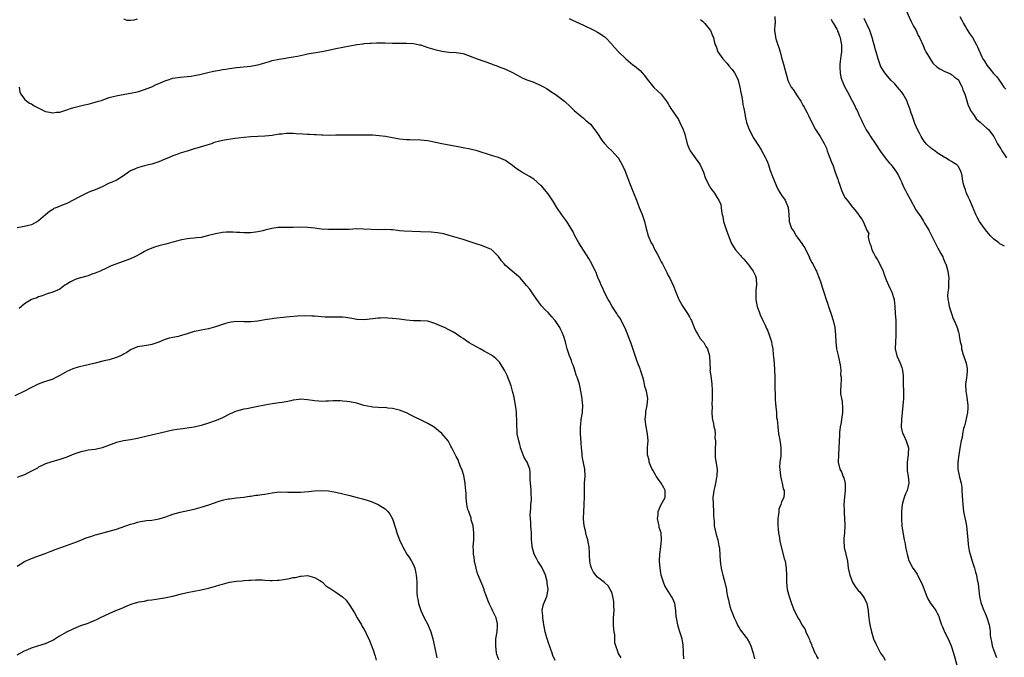
# Model space of a CAD drawing. Units: inches. Extents: x 2568000 to 2571000, y 1551000 to 1554000.
# Drawn here: x 2568618 to 2568896, y 1553140 to 1553320 of the extents above; entities that cross this region are included whole.
import ezdxf

# ---------------------------------------------------------------- set-up
doc = ezdxf.new("R2010")
doc.units = ezdxf.units.IN
doc.header["$MEASUREMENT"] = 0
doc.layers.add('LD25681551_10ft', color=62, linetype='Continuous')

msp = doc.modelspace()

# ---------------------------------------------------------------- linework, layer by layer
at = {"layer": 'LD25681551_10ft'}
for points, elevation in [([(2568868.01, 1553323), (2568869.6, 1553319.6), (2568869.95, 1553319), (2568870.27, 1553318.27), (2568871.01, 1553317), (2568871.63, 1553315.63), (2568871.96, 1553315), (2568873, 1553312.81), (2568873.54, 1553311.54), (2568873.81, 1553311), (2568874.96, 1553308.96), (2568875.8, 1553307.8), (2568877, 1553306.64), (2568877.78, 1553306.22), (2568879, 1553305.47), (2568880.14, 1553305), (2568880.72, 1553304.72), (2568881, 1553304.62), (2568881.85, 1553303.85), (2568883, 1553303.06), (2568883.04, 1553303), (2568884.03, 1553301), (2568884.24, 1553300.24), (2568884.81, 1553299), (2568885, 1553298.48), (2568885.78, 1553295.78), (2568886.23, 1553295), (2568886.42, 1553294.42), (2568887, 1553293.64), (2568887.44, 1553293), (2568888.02, 1553292.02), (2568889.1, 1553291.1), (2568889.27, 1553291), (2568890.13, 1553290.13), (2568891, 1553289.44), (2568891.5, 1553289), (2568893, 1553287.03), (2568893.7, 1553285.7), (2568894.03, 1553285), (2568894.45, 1553284.45), (2568895, 1553283.54), (2568895.27, 1553283), (2568896.56, 1553281)], 7790), ([(2568647, 1553320.3), (2568647.96, 1553319.96), (2568649, 1553319.95), (2568650.07, 1553320.07), (2568651, 1553320.27)], 7840), ([(2568773, 1553320.36), (2568773.93, 1553319.93), (2568775, 1553319.46), (2568777, 1553318.53), (2568780.16, 1553317), (2568781, 1553316.54), (2568781.94, 1553315.94), (2568783, 1553315.22), (2568783.12, 1553315.12), (2568783.26, 1553315), (2568785, 1553313.18), (2568785.16, 1553313), (2568785.99, 1553311.99), (2568786.95, 1553311), (2568788.96, 1553309), (2568791, 1553307.33), (2568791.44, 1553307), (2568793, 1553305.67), (2568793.65, 1553305), (2568794.3, 1553304.3), (2568795, 1553303.23), (2568796.93, 1553300.93), (2568799.01, 1553299.01), (2568800.72, 1553296.72), (2568801, 1553296.27), (2568801.45, 1553295.45), (2568801.73, 1553295), (2568803, 1553293.05), (2568803.88, 1553291.88), (2568804.29, 1553291), (2568805.18, 1553289), (2568805.66, 1553287.66), (2568806.32, 1553285), (2568806.5, 1553284.5), (2568807, 1553283.35), (2568807.18, 1553283), (2568808.63, 1553281), (2568809.63, 1553279.63), (2568810.01, 1553279), (2568810.95, 1553277), (2568811.45, 1553275.45), (2568811.63, 1553275), (2568812.6, 1553273), (2568813, 1553272.39), (2568814.04, 1553271), (2568815, 1553269.4), (2568815.32, 1553269), (2568815.81, 1553267.81), (2568815.97, 1553267), (2568816.02, 1553265.98), (2568816.21, 1553265), (2568816.39, 1553264.39), (2568816.63, 1553263), (2568817.28, 1553261), (2568817.99, 1553259), (2568818.84, 1553256.84), (2568819.57, 1553255.57), (2568819.95, 1553255), (2568821.39, 1553253.39), (2568821.69, 1553253), (2568822.33, 1553252.33), (2568823, 1553251.59), (2568823.27, 1553251.27), (2568823.45, 1553251), (2568824.99, 1553249), (2568825.62, 1553247.62), (2568825.8, 1553247), (2568825.92, 1553245), (2568825.74, 1553243.74), (2568825.7, 1553243), (2568825.75, 1553242.25), (2568825.69, 1553241), (2568825.9, 1553239.9), (2568826.14, 1553239), (2568826.77, 1553237.23), (2568826.87, 1553236.87), (2568827, 1553236.6), (2568827.67, 1553235), (2568828.33, 1553233.67), (2568828.74, 1553232.74), (2568829, 1553232.28), (2568829.55, 1553231), (2568829.88, 1553229.88), (2568830.18, 1553229), (2568830.28, 1553228.28), (2568830.51, 1553227), (2568830.68, 1553225.32), (2568830.72, 1553224.72), (2568830.87, 1553223), (2568831.01, 1553221), (2568831.1, 1553219), (2568831.15, 1553217), (2568831.23, 1553213), (2568831.31, 1553211.31), (2568831.35, 1553211), (2568831.43, 1553210.57), (2568831.55, 1553209), (2568831.62, 1553207.62), (2568831.77, 1553207), (2568831.9, 1553206.1), (2568831.95, 1553205), (2568832.16, 1553203), (2568832.38, 1553201.62), (2568832.59, 1553200.59), (2568832.82, 1553199), (2568832.79, 1553197.21), (2568832.8, 1553196.8), (2568832.55, 1553195), (2568832.47, 1553193.53), (2568832.49, 1553193), (2568832.73, 1553191), (2568833, 1553189.75), (2568833.19, 1553189), (2568833.46, 1553187.46), (2568833.75, 1553187), (2568833.75, 1553186.25), (2568833.62, 1553185), (2568833, 1553183.74), (2568832.77, 1553183), (2568832.28, 1553181.72), (2568832.2, 1553181), (2568832.17, 1553180.17), (2568831.96, 1553179), (2568831.94, 1553178.06), (2568831.98, 1553177), (2568832.04, 1553176.04), (2568832.17, 1553175), (2568832.45, 1553173.55), (2568832.54, 1553172.54), (2568833.74, 1553167.74), (2568833.98, 1553167), (2568834.34, 1553165), (2568834.39, 1553163), (2568834.4, 1553161), (2568834.63, 1553159), (2568835.13, 1553157), (2568835.8, 1553155), (2568836.6, 1553153), (2568836.74, 1553152.74), (2568837, 1553152.13), (2568837.41, 1553151.41), (2568837.65, 1553151), (2568838.21, 1553150.21), (2568838.78, 1553149), (2568838.87, 1553148.87), (2568839, 1553148.61), (2568839.67, 1553147.67), (2568839.9, 1553147), (2568840.59, 1553145.41), (2568840.87, 1553144.87), (2568841, 1553144.5), (2568841.43, 1553143.43), (2568841.57, 1553143), (2568841.99, 1553142.01), (2568842.45, 1553141), (2568842.66, 1553140.66), (2568843, 1553139.93), (2568843.33, 1553139.33)], 7840), ([(2568810.12, 1553320.12), (2568811, 1553319.36), (2568811.16, 1553319.16), (2568811.34, 1553319), (2568812.94, 1553317), (2568813, 1553316.87), (2568813.5, 1553315.5), (2568813.78, 1553315), (2568813.96, 1553314.04), (2568814.24, 1553313), (2568814.51, 1553312.51), (2568815.03, 1553311), (2568816.44, 1553309), (2568817.67, 1553307.67), (2568818.14, 1553307), (2568819, 1553305.98), (2568819.7, 1553305), (2568820.15, 1553304.15), (2568820.71, 1553303), (2568821.24, 1553301), (2568821.48, 1553299.48), (2568821.75, 1553298.25), (2568821.96, 1553297), (2568822.09, 1553296.09), (2568822.35, 1553295), (2568822.69, 1553293), (2568822.76, 1553292.76), (2568823.13, 1553291), (2568823.81, 1553289), (2568824.84, 1553287), (2568825, 1553286.76), (2568826.46, 1553284.46), (2568827, 1553283.71), (2568827.28, 1553283.28), (2568828.47, 1553281), (2568828.62, 1553280.62), (2568829, 1553279.76), (2568829.31, 1553279), (2568829.72, 1553277.72), (2568830.02, 1553277), (2568830.25, 1553276.25), (2568831.58, 1553273), (2568832.01, 1553272.01), (2568833, 1553270.46), (2568834, 1553269), (2568834.91, 1553267), (2568835.1, 1553265), (2568835.18, 1553263.18), (2568835.2, 1553263), (2568835.86, 1553261), (2568836.34, 1553260.34), (2568837.14, 1553259), (2568837.43, 1553258.57), (2568838.76, 1553256.76), (2568839, 1553256.33), (2568839.55, 1553255.55), (2568840.79, 1553253), (2568840.84, 1553252.84), (2568841, 1553252.52), (2568841.51, 1553251.51), (2568841.81, 1553251), (2568842.72, 1553249.28), (2568842.86, 1553249), (2568843.47, 1553247.47), (2568843.67, 1553247), (2568843.99, 1553246.01), (2568844.45, 1553244.45), (2568844.94, 1553243), (2568845.64, 1553241), (2568845.96, 1553239.96), (2568846.3, 1553239), (2568846.46, 1553238.46), (2568847, 1553236.82), (2568847.57, 1553235), (2568848.07, 1553233), (2568848.28, 1553231), (2568848.33, 1553229), (2568848.56, 1553227), (2568849, 1553225.14), (2568849.38, 1553223.38), (2568849.55, 1553222.45), (2568849.73, 1553221), (2568849.7, 1553219.7), (2568849.83, 1553219), (2568849.86, 1553218.14), (2568849.72, 1553217), (2568849.67, 1553215), (2568849.69, 1553214.31), (2568849.92, 1553213), (2568850.13, 1553212.13), (2568850.24, 1553210.24), (2568850.2, 1553209), (2568849.93, 1553207), (2568849.84, 1553206.16), (2568849.59, 1553205), (2568849.39, 1553203.39), (2568849.39, 1553203), (2568849.41, 1553202.59), (2568849.24, 1553199), (2568849.06, 1553197), (2568849.04, 1553195), (2568849.49, 1553193), (2568850.02, 1553192.02), (2568850.34, 1553191), (2568850.56, 1553190.56), (2568850.94, 1553188.94), (2568850.99, 1553187), (2568850.8, 1553185.2), (2568850.63, 1553183), (2568850.67, 1553181.33), (2568850.67, 1553180.67), (2568850.81, 1553179), (2568850.89, 1553177.11), (2568850.78, 1553175), (2568850.64, 1553173.36), (2568850.59, 1553173), (2568850.59, 1553172.59), (2568850.7, 1553171), (2568850.74, 1553170.74), (2568851, 1553169.79), (2568851.19, 1553169), (2568851.61, 1553167), (2568851.86, 1553165), (2568852.28, 1553163), (2568853.1, 1553161), (2568853.83, 1553159.83), (2568854.7, 1553158.7), (2568855, 1553158.37), (2568856.11, 1553157), (2568856.44, 1553156.44), (2568857.15, 1553155), (2568857.51, 1553153), (2568857.59, 1553151.59), (2568857.66, 1553151), (2568857.79, 1553150.21), (2568857.94, 1553149), (2568858.4, 1553147), (2568858.98, 1553145), (2568859.65, 1553143.65), (2568859.9, 1553143), (2568861, 1553140.99), (2568861.81, 1553139.81), (2568862.31, 1553139)], 7830), ([(2568831.07, 1553321), (2568831.17, 1553319), (2568831.14, 1553318.86), (2568830.99, 1553317), (2568831.25, 1553315.25), (2568831.26, 1553315), (2568831.36, 1553314.64), (2568831.93, 1553313), (2568832.22, 1553312.22), (2568832.58, 1553311), (2568833, 1553309.37), (2568833.54, 1553307.54), (2568833.89, 1553306.11), (2568834.23, 1553305), (2568834.43, 1553304.43), (2568834.79, 1553303), (2568835, 1553302.53), (2568835.75, 1553301), (2568836.32, 1553300.32), (2568837.46, 1553298.54), (2568838.5, 1553297), (2568838.65, 1553296.65), (2568839, 1553295.95), (2568839.35, 1553295.35), (2568839.6, 1553295), (2568840.26, 1553293.74), (2568840.61, 1553293), (2568841.35, 1553291.35), (2568842.61, 1553289), (2568843.93, 1553287), (2568845.08, 1553285.08), (2568845.71, 1553283.71), (2568845.94, 1553283), (2568846.49, 1553281.51), (2568847.35, 1553279.35), (2568847.47, 1553279), (2568848.2, 1553277), (2568848.38, 1553276.38), (2568848.89, 1553275), (2568849, 1553274.62), (2568849.56, 1553273), (2568849.91, 1553271.91), (2568850.54, 1553270.54), (2568851, 1553269.75), (2568851.51, 1553269), (2568852.19, 1553268.19), (2568853, 1553267.14), (2568853.14, 1553267), (2568853.67, 1553266.33), (2568854.76, 1553265), (2568854.85, 1553264.85), (2568855, 1553264.48), (2568855.69, 1553263.69), (2568856.11, 1553263), (2568856.82, 1553261.18), (2568856.94, 1553260.94), (2568857, 1553260.65), (2568857.66, 1553259.66), (2568857.52, 1553259), (2568857.45, 1553258.55), (2568857.88, 1553257), (2568858.27, 1553256.27), (2568858.5, 1553255), (2568859, 1553254.13), (2568859.56, 1553253), (2568860.16, 1553252.16), (2568861, 1553250.54), (2568861.71, 1553249), (2568862.02, 1553248.02), (2568862.41, 1553247), (2568862.53, 1553246.53), (2568863.23, 1553245), (2568863.76, 1553243.76), (2568864.16, 1553243), (2568864.83, 1553241), (2568864.86, 1553240.86), (2568865.05, 1553239), (2568865.15, 1553237), (2568865.26, 1553235), (2568865.32, 1553233), (2568865.3, 1553230.7), (2568865.2, 1553229), (2568865.16, 1553227), (2568865.59, 1553225), (2568866.04, 1553224.04), (2568866.51, 1553223), (2568867, 1553221.75), (2568867.22, 1553221), (2568867.37, 1553219.37), (2568867.39, 1553217), (2568867.46, 1553215), (2568867.47, 1553213), (2568867.32, 1553211), (2568866.88, 1553207), (2568866.84, 1553204.84), (2568867.18, 1553203.18), (2568867.25, 1553203), (2568867.52, 1553202.48), (2568868.2, 1553201), (2568868.87, 1553199), (2568868.78, 1553197.22), (2568868.79, 1553197), (2568868.51, 1553195), (2568868.52, 1553193.48), (2568868.49, 1553193), (2568868.49, 1553192.49), (2568868.79, 1553191), (2568868.97, 1553189), (2568868.46, 1553187), (2568867.99, 1553186.01), (2568867.67, 1553185), (2568867.12, 1553183), (2568866.89, 1553181), (2568866.88, 1553179), (2568867.01, 1553177), (2568867.36, 1553174.64), (2568867.68, 1553173), (2568867.92, 1553171.92), (2568868.06, 1553171), (2568868.33, 1553169.67), (2568868.48, 1553169), (2568869, 1553167.21), (2568869.07, 1553167), (2568870.13, 1553165), (2568870.51, 1553164.51), (2568871.31, 1553163.31), (2568871.9, 1553162.1), (2568872.69, 1553160.69), (2568873, 1553159.76), (2568873.22, 1553159.22), (2568873.28, 1553159), (2568874.03, 1553157), (2568874.34, 1553156.34), (2568875, 1553155.23), (2568876.63, 1553153), (2568877, 1553152.27), (2568877.41, 1553151.41), (2568877.57, 1553151), (2568878.21, 1553149), (2568878.46, 1553148.46), (2568879.06, 1553147), (2568880.1, 1553145), (2568880.38, 1553144.38), (2568880.91, 1553143), (2568881.56, 1553141), (2568882.66, 1553137.34)], 7820), ([(2568847, 1553320.23), (2568847.41, 1553319.41), (2568847.71, 1553319), (2568848.61, 1553317.39), (2568848.79, 1553317), (2568848.84, 1553316.84), (2568849, 1553316.53), (2568849.39, 1553315.39), (2568849.55, 1553315), (2568849.66, 1553314.34), (2568849.94, 1553313), (2568849.96, 1553311.96), (2568849.96, 1553311), (2568849.76, 1553309.76), (2568849.7, 1553309), (2568849.46, 1553307.46), (2568849.44, 1553307), (2568849.49, 1553306.51), (2568849.53, 1553305), (2568849.79, 1553303.79), (2568850.03, 1553303), (2568850.9, 1553301), (2568851.64, 1553299.64), (2568853, 1553297.09), (2568853.7, 1553295.7), (2568854, 1553295), (2568854.35, 1553294.35), (2568854.92, 1553293), (2568855.64, 1553291.64), (2568855.9, 1553291), (2568856.95, 1553288.95), (2568857.74, 1553287.74), (2568858.19, 1553287), (2568859.56, 1553285), (2568861, 1553282.81), (2568862.32, 1553281), (2568862.59, 1553280.59), (2568863, 1553280.1), (2568863.52, 1553279.52), (2568864.03, 1553279), (2568865, 1553277.63), (2568865.51, 1553277), (2568866.03, 1553276.03), (2568866.55, 1553275), (2568867, 1553274), (2568867.41, 1553273), (2568867.96, 1553271.96), (2568868.41, 1553271), (2568869.31, 1553269.31), (2568871, 1553266.32), (2568872.33, 1553264.33), (2568873.12, 1553263.12), (2568873.43, 1553262.57), (2568874.61, 1553260.61), (2568875.28, 1553259.28), (2568876.39, 1553257), (2568876.57, 1553256.57), (2568877, 1553255.83), (2568877.29, 1553255.29), (2568877.48, 1553255), (2568877.98, 1553253.98), (2568878.58, 1553253), (2568878.69, 1553252.69), (2568879, 1553251.95), (2568879.27, 1553251.27), (2568879.4, 1553251), (2568879.6, 1553250.4), (2568879.96, 1553249), (2568880.29, 1553247), (2568880.17, 1553245.83), (2568880.2, 1553245), (2568880.19, 1553244.19), (2568879.96, 1553243), (2568879.92, 1553242.08), (2568880, 1553241), (2568880.19, 1553240.19), (2568880.39, 1553239), (2568880.99, 1553236.99), (2568881.51, 1553235.51), (2568881.8, 1553235), (2568882.49, 1553233.51), (2568882.67, 1553233), (2568883, 1553231.73), (2568883.22, 1553231), (2568883.22, 1553230.78), (2568883.48, 1553229), (2568883.83, 1553227.83), (2568883.9, 1553227), (2568884.28, 1553225.72), (2568885.19, 1553223), (2568885.47, 1553221.47), (2568885.5, 1553221), (2568885.38, 1553219.38), (2568885.3, 1553219), (2568885.23, 1553218.77), (2568885.01, 1553217), (2568885.07, 1553215), (2568885.39, 1553213.39), (2568885.69, 1553211), (2568885.66, 1553210.34), (2568885.55, 1553209), (2568885, 1553206.39), (2568884.72, 1553205.28), (2568884.62, 1553205), (2568884.45, 1553204.45), (2568884.16, 1553203), (2568884.03, 1553201.97), (2568883.78, 1553201), (2568883.5, 1553199.5), (2568883.09, 1553197), (2568882.84, 1553195), (2568882.81, 1553193), (2568883.19, 1553191.19), (2568883.27, 1553190.73), (2568883.75, 1553189), (2568883.93, 1553187.93), (2568883.99, 1553187), (2568884.13, 1553184.13), (2568884.2, 1553183), (2568884.43, 1553181), (2568884.52, 1553180.52), (2568885, 1553178.42), (2568885.3, 1553177), (2568885.5, 1553175), (2568885.61, 1553173), (2568885.79, 1553171.79), (2568885.86, 1553171), (2568886.07, 1553169.93), (2568886.29, 1553169), (2568886.87, 1553167), (2568887.5, 1553165), (2568887.84, 1553163.84), (2568888.07, 1553163), (2568888.33, 1553161.67), (2568888.48, 1553161), (2568888.55, 1553160.55), (2568888.95, 1553156.95), (2568889.31, 1553155.31), (2568889.39, 1553155), (2568890.15, 1553153), (2568890.44, 1553152.44), (2568891.04, 1553151.04), (2568891.71, 1553149), (2568891.9, 1553147.9), (2568891.97, 1553147), (2568891.99, 1553146.01), (2568892.12, 1553145), (2568892.31, 1553144.31), (2568892.54, 1553143), (2568893, 1553141.69), (2568893.28, 1553141), (2568893.75, 1553139.75)], 7810), ([(2568896.01, 1553256.01), (2568894.74, 1553256.74), (2568894.4, 1553257), (2568893, 1553258.02), (2568892.04, 1553259), (2568891, 1553260.18), (2568890.33, 1553261), (2568888.91, 1553263), (2568888.25, 1553264.25), (2568887.91, 1553265), (2568887, 1553267.29), (2568886.21, 1553269), (2568885.81, 1553269.81), (2568885.3, 1553271), (2568885.21, 1553271.21), (2568885, 1553271.92), (2568884.59, 1553273), (2568884.47, 1553273.53), (2568884.18, 1553275), (2568884.06, 1553276.06), (2568883.79, 1553277), (2568883, 1553278.53), (2568882.53, 1553279), (2568881.58, 1553279.58), (2568881, 1553279.96), (2568880.33, 1553280.33), (2568879.31, 1553281), (2568879, 1553281.16), (2568877, 1553282.45), (2568876.31, 1553283), (2568875.52, 1553283.52), (2568875, 1553283.9), (2568873.92, 1553285), (2568873, 1553286.11), (2568872.43, 1553287), (2568871.95, 1553287.95), (2568871.38, 1553289), (2568870.69, 1553290.69), (2568870.16, 1553292.16), (2568869.94, 1553293), (2568869.66, 1553293.66), (2568869.29, 1553295), (2568869.19, 1553295.19), (2568868.6, 1553296.6), (2568868.48, 1553297), (2568867.4, 1553299), (2568867, 1553299.57), (2568866.35, 1553300.35), (2568865.82, 1553301), (2568865, 1553301.95), (2568863.92, 1553303), (2568862.53, 1553304.53), (2568862.16, 1553305), (2568861, 1553306.93), (2568860.96, 1553307), (2568860.31, 1553309), (2568859.78, 1553311), (2568859.59, 1553311.59), (2568859.21, 1553313), (2568859, 1553313.64), (2568858.61, 1553315), (2568857.91, 1553317), (2568856.36, 1553320.36)], 7800), ([(2568883.39, 1553321), (2568883.93, 1553319.93), (2568884.41, 1553319), (2568885, 1553318.05), (2568885.38, 1553317.38), (2568886.12, 1553316.12), (2568886.94, 1553315), (2568888.11, 1553313), (2568888.37, 1553312.37), (2568889.6, 1553309.6), (2568889.92, 1553309), (2568890.35, 1553308.35), (2568891, 1553307.19), (2568891.87, 1553306.13), (2568892.9, 1553304.9), (2568893, 1553304.76), (2568893.87, 1553303.87), (2568894.47, 1553303), (2568894.73, 1553302.73), (2568895, 1553302.28), (2568895.85, 1553301), (2568896.41, 1553300.41)], 7780), ([(2568617.5, 1553301), (2568617.69, 1553299.69), (2568617.97, 1553299), (2568619, 1553297.58), (2568619.7, 1553297), (2568620.48, 1553296.48), (2568621, 1553296.26), (2568621.76, 1553295.76), (2568623.07, 1553295.07), (2568625, 1553294.1), (2568626.07, 1553293.93), (2568627, 1553293.73), (2568628.12, 1553293.88), (2568629, 1553293.97), (2568631, 1553294.62), (2568632, 1553295), (2568633, 1553295.28), (2568636, 1553296), (2568637, 1553296.2), (2568639, 1553296.71), (2568639.91, 1553297), (2568640.76, 1553297.24), (2568641, 1553297.33), (2568642.25, 1553297.75), (2568643, 1553298.03), (2568643.74, 1553298.26), (2568645.33, 1553298.67), (2568649, 1553299.25), (2568651, 1553299.7), (2568653, 1553300.31), (2568654.74, 1553301), (2568655, 1553301.11), (2568656.29, 1553301.71), (2568657, 1553302.02), (2568657.67, 1553302.33), (2568659, 1553302.88), (2568659.34, 1553303), (2568661, 1553303.5), (2568663, 1553303.81), (2568665, 1553304), (2568666.14, 1553304.14), (2568667, 1553304.28), (2568668.6, 1553304.6), (2568670.85, 1553305.15), (2568672.5, 1553305.5), (2568673, 1553305.6), (2568674.21, 1553305.79), (2568675, 1553305.96), (2568675.93, 1553306.07), (2568677, 1553306.27), (2568677.67, 1553306.33), (2568679, 1553306.51), (2568683, 1553306.93), (2568683.43, 1553307), (2568685, 1553307.3), (2568688.26, 1553308.26), (2568689, 1553308.51), (2568691, 1553308.93), (2568692.82, 1553309.18), (2568693.28, 1553309.28), (2568695, 1553309.54), (2568696.24, 1553309.76), (2568697, 1553309.96), (2568697.88, 1553310.12), (2568699, 1553310.37), (2568703.05, 1553311.05), (2568705, 1553311.43), (2568707, 1553311.88), (2568709, 1553312.3), (2568711, 1553312.7), (2568713, 1553313.06), (2568714.74, 1553313.26), (2568715, 1553313.3), (2568716.61, 1553313.39), (2568717, 1553313.44), (2568718.52, 1553313.48), (2568719, 1553313.51), (2568721, 1553313.5), (2568723, 1553313.43), (2568724.61, 1553313.39), (2568727, 1553313.46), (2568729, 1553313.36), (2568730.67, 1553313), (2568730.93, 1553312.93), (2568733, 1553312.2), (2568735, 1553311.61), (2568737, 1553311.14), (2568739, 1553310.87), (2568741, 1553310.78), (2568743, 1553310.47), (2568745, 1553309.78), (2568747, 1553309.02), (2568751, 1553307.63), (2568751.44, 1553307.44), (2568752.58, 1553307), (2568753.23, 1553306.77), (2568755, 1553306.09), (2568757, 1553305.1), (2568759, 1553303.99), (2568759.67, 1553303.67), (2568761, 1553303.05), (2568763, 1553302.36), (2568765, 1553301.5), (2568765.89, 1553301), (2568766.57, 1553300.57), (2568767, 1553300.33), (2568767.79, 1553299.79), (2568768.99, 1553299), (2568771.62, 1553297), (2568773.39, 1553295.39), (2568773.87, 1553295), (2568774.43, 1553294.43), (2568775, 1553293.91), (2568776.57, 1553292.57), (2568777, 1553292.24), (2568777.64, 1553291.64), (2568778.43, 1553291), (2568779, 1553290.5), (2568780.56, 1553288.56), (2568781, 1553287.93), (2568781.35, 1553287.35), (2568782.14, 1553286.14), (2568783, 1553285.03), (2568783.96, 1553283.96), (2568785, 1553282.98), (2568786.83, 1553281), (2568787, 1553280.75), (2568787.97, 1553279), (2568788.76, 1553277.24), (2568789, 1553276.64), (2568789.44, 1553275.44), (2568790.02, 1553273.98), (2568791.16, 1553271.16), (2568791.99, 1553269), (2568792.25, 1553268.25), (2568792.79, 1553267), (2568793.6, 1553265), (2568794.23, 1553263), (2568794.6, 1553261.39), (2568795.31, 1553259), (2568796.19, 1553257), (2568796.49, 1553256.49), (2568797, 1553255.41), (2568797.21, 1553255), (2568797.86, 1553253.86), (2568798.3, 1553253), (2568798.55, 1553252.55), (2568799, 1553251.61), (2568799.34, 1553251), (2568800.39, 1553249), (2568800.58, 1553248.58), (2568801, 1553247.73), (2568801.42, 1553247), (2568802.55, 1553244.55), (2568803.13, 1553243), (2568804, 1553241), (2568804.34, 1553240.34), (2568805.09, 1553239), (2568806.43, 1553237), (2568807, 1553236.02), (2568807.35, 1553235.35), (2568807.51, 1553235), (2568808.53, 1553232.53), (2568809, 1553231.74), (2568809.24, 1553231.24), (2568809.98, 1553229.98), (2568810.84, 1553229), (2568810.9, 1553228.9), (2568811, 1553228.78), (2568811.64, 1553227.64), (2568812.05, 1553227), (2568812.64, 1553225), (2568812.79, 1553221.21), (2568812.78, 1553221), (2568813, 1553219.41), (2568813.27, 1553217), (2568813.36, 1553215.36), (2568813.36, 1553213), (2568813.32, 1553211.32), (2568813.38, 1553210.62), (2568813.33, 1553209), (2568813.41, 1553207.41), (2568813.45, 1553207), (2568813.8, 1553205.8), (2568813.86, 1553205), (2568814.17, 1553204.17), (2568814.21, 1553203), (2568814.16, 1553201.84), (2568814.29, 1553201), (2568814.29, 1553200.29), (2568814.21, 1553199), (2568814.2, 1553198.2), (2568814.21, 1553197), (2568814.28, 1553196.28), (2568814.77, 1553193), (2568814.75, 1553191), (2568814.66, 1553190.67), (2568814.38, 1553189), (2568814.12, 1553188.11), (2568813.89, 1553187), (2568813.81, 1553186.19), (2568813.62, 1553185), (2568813.65, 1553183), (2568813.75, 1553181), (2568813.79, 1553179.79), (2568813.82, 1553179), (2568813.92, 1553178.08), (2568813.98, 1553177), (2568814.14, 1553176.14), (2568814.54, 1553174.54), (2568815.03, 1553173), (2568815.32, 1553171.32), (2568815.39, 1553171), (2568815.44, 1553170.56), (2568815.65, 1553167), (2568815.94, 1553165), (2568816.12, 1553164.12), (2568816.38, 1553163), (2568816.94, 1553160.94), (2568817.4, 1553159), (2568817.48, 1553158.52), (2568817.77, 1553157), (2568818.03, 1553156.03), (2568818.19, 1553155), (2568818.69, 1553153.31), (2568819, 1553152.47), (2568819.42, 1553151.42), (2568819.6, 1553151), (2568820.16, 1553149.84), (2568820.66, 1553148.66), (2568821, 1553148.15), (2568821.43, 1553147.43), (2568823, 1553145.4), (2568823.29, 1553145), (2568823.9, 1553143.9), (2568824.32, 1553143), (2568824.95, 1553141), (2568825.38, 1553139.38)], 7850), ([(2568805.41, 1553139.41), (2568805.32, 1553141), (2568805.33, 1553141.33), (2568805.2, 1553143.2), (2568804.89, 1553145), (2568804.27, 1553147), (2568803.94, 1553147.94), (2568803.66, 1553149), (2568803.27, 1553151), (2568803.26, 1553151.26), (2568803.08, 1553153), (2568803, 1553153.7), (2568802.8, 1553155), (2568802.31, 1553156.31), (2568801.94, 1553157), (2568801, 1553158.46), (2568800.05, 1553160.05), (2568799.65, 1553161), (2568798.99, 1553163), (2568798.67, 1553165), (2568798.55, 1553167), (2568798.59, 1553169), (2568798.84, 1553171), (2568799, 1553172.1), (2568799.1, 1553173), (2568798.95, 1553175), (2568798.46, 1553176.46), (2568798.4, 1553177), (2568798.26, 1553177.74), (2568797.98, 1553179), (2568798.09, 1553180.09), (2568798.09, 1553181), (2568799.01, 1553182.99), (2568800.08, 1553185), (2568800.09, 1553185.91), (2568800.14, 1553187), (2568799.74, 1553187.74), (2568798.95, 1553189), (2568797.55, 1553191), (2568797.39, 1553191.39), (2568797, 1553192.02), (2568796.67, 1553192.67), (2568796.47, 1553193), (2568795.98, 1553194.02), (2568795.63, 1553195), (2568795.56, 1553195.56), (2568795.14, 1553197), (2568795.15, 1553199.15), (2568795.26, 1553201), (2568795.12, 1553203), (2568794.74, 1553205), (2568794.49, 1553207), (2568794.62, 1553208.62), (2568794.63, 1553209), (2568794.67, 1553209.33), (2568795.05, 1553211), (2568795.21, 1553213), (2568794.82, 1553215), (2568794.39, 1553216.39), (2568794.28, 1553217), (2568794.07, 1553217.93), (2568793.78, 1553219), (2568793.57, 1553219.57), (2568793.17, 1553221), (2568793, 1553221.4), (2568792.39, 1553223), (2568791.99, 1553223.99), (2568790.48, 1553228.48), (2568790.28, 1553229), (2568789.95, 1553229.95), (2568789.55, 1553231), (2568789.41, 1553231.41), (2568788.84, 1553232.84), (2568788.45, 1553233.55), (2568787.46, 1553235.46), (2568786.66, 1553236.66), (2568786.41, 1553237), (2568785.13, 1553239), (2568784.4, 1553240.4), (2568784.03, 1553241), (2568783, 1553242.94), (2568782.38, 1553244.38), (2568782.05, 1553245), (2568781.76, 1553245.76), (2568781.18, 1553247), (2568781, 1553247.43), (2568780.57, 1553248.57), (2568780.38, 1553249), (2568779.78, 1553250.22), (2568779.42, 1553251), (2568778.51, 1553252.51), (2568777, 1553254.88), (2568775.73, 1553257), (2568774.61, 1553259), (2568774.07, 1553260.07), (2568773.34, 1553261.34), (2568772.29, 1553263), (2568770.92, 1553264.92), (2568769.52, 1553267), (2568768.54, 1553268.54), (2568767, 1553270.83), (2568766.04, 1553272.04), (2568765.21, 1553273), (2568765, 1553273.21), (2568762.98, 1553275), (2568761.78, 1553275.78), (2568760.49, 1553276.49), (2568759.6, 1553277), (2568759, 1553277.38), (2568758.03, 1553278.03), (2568757, 1553278.81), (2568756.7, 1553279), (2568755.72, 1553279.72), (2568755, 1553280.22), (2568753, 1553281.1), (2568751, 1553281.71), (2568747, 1553283.01), (2568745, 1553283.51), (2568743, 1553283.88), (2568742.06, 1553284.06), (2568736.97, 1553284.97), (2568733, 1553285.82), (2568731, 1553286.04), (2568727.9, 1553286.1), (2568727, 1553286.1), (2568725, 1553286.3), (2568721.03, 1553287.03), (2568719.26, 1553287.26), (2568717.39, 1553287.39), (2568715, 1553287.45), (2568713.46, 1553287.46), (2568711.45, 1553287.45), (2568707.39, 1553287.39), (2568707, 1553287.41), (2568705.37, 1553287.37), (2568703.4, 1553287.4), (2568703, 1553287.39), (2568701.49, 1553287.49), (2568701, 1553287.48), (2568699.59, 1553287.59), (2568699, 1553287.6), (2568697.71, 1553287.71), (2568695.84, 1553287.84), (2568695, 1553287.92), (2568693.89, 1553287.89), (2568693, 1553287.91), (2568691.75, 1553287.75), (2568691, 1553287.67), (2568689, 1553287.34), (2568687, 1553287.1), (2568685, 1553287.01), (2568683, 1553286.96), (2568681, 1553286.8), (2568679.45, 1553286.55), (2568678.48, 1553286.48), (2568675, 1553285.94), (2568674.24, 1553285.76), (2568672.69, 1553285.31), (2568671.86, 1553285), (2568670.55, 1553284.55), (2568667.72, 1553283.72), (2568667, 1553283.54), (2568665, 1553282.93), (2568663, 1553282.29), (2568662.07, 1553281.93), (2568661, 1553281.55), (2568659.74, 1553281), (2568658.51, 1553280.51), (2568657, 1553279.88), (2568655, 1553279.2), (2568654.1, 1553279), (2568653, 1553278.72), (2568651.61, 1553278.39), (2568651, 1553278.22), (2568650.16, 1553277.84), (2568649, 1553277.35), (2568648.44, 1553277), (2568647, 1553275.96), (2568645.19, 1553274.81), (2568645, 1553274.73), (2568643.84, 1553274.16), (2568643, 1553273.81), (2568641, 1553272.86), (2568639, 1553271.97), (2568637.25, 1553271.26), (2568636.68, 1553271), (2568635, 1553270.19), (2568634.21, 1553269.79), (2568633, 1553269.11), (2568631, 1553268.11), (2568629.52, 1553267.52), (2568628.16, 1553267), (2568627.34, 1553266.66), (2568627, 1553266.45), (2568626.14, 1553265.86), (2568625, 1553264.93), (2568623, 1553263.19), (2568622.69, 1553263), (2568621, 1553262.08), (2568620.16, 1553261.84), (2568619, 1553261.58), (2568618.5, 1553261.5), (2568617, 1553261.18)], 7860), ([(2568787.7, 1553139.7), (2568786.89, 1553140.89), (2568786.86, 1553141), (2568786.83, 1553141.17), (2568786.21, 1553143), (2568785.93, 1553143.93), (2568785.92, 1553145), (2568785.85, 1553146.15), (2568785.7, 1553147), (2568785.63, 1553147.63), (2568785.52, 1553149), (2568785.55, 1553151), (2568785.66, 1553153), (2568785.59, 1553154.41), (2568785.58, 1553155.58), (2568785.29, 1553157), (2568785, 1553158.21), (2568784.61, 1553159), (2568784.03, 1553160.03), (2568783, 1553160.93), (2568781, 1553162.43), (2568780.47, 1553163), (2568779.87, 1553163.87), (2568779.29, 1553165), (2568779, 1553165.98), (2568778.8, 1553167), (2568778.69, 1553168.69), (2568778.69, 1553169.31), (2568778.6, 1553171), (2568778.37, 1553172.37), (2568778.22, 1553173), (2568777.87, 1553174.13), (2568777.66, 1553175), (2568777.57, 1553175.57), (2568777.23, 1553177), (2568777.06, 1553178.94), (2568777.08, 1553181), (2568777.18, 1553182.82), (2568777.24, 1553183.24), (2568777.31, 1553185), (2568777.3, 1553186.7), (2568777.35, 1553189), (2568777.46, 1553191), (2568777.38, 1553193), (2568777, 1553194.83), (2568776.68, 1553196.68), (2568776.64, 1553197.36), (2568776.48, 1553199), (2568776.39, 1553200.39), (2568776.27, 1553201.73), (2568776.19, 1553203), (2568776.19, 1553204.19), (2568776.16, 1553205), (2568776.24, 1553205.76), (2568776.38, 1553207), (2568776.74, 1553209), (2568776.77, 1553209.23), (2568776.85, 1553211), (2568776.66, 1553212.66), (2568776.64, 1553213), (2568776.31, 1553215), (2568776.09, 1553216.09), (2568775.86, 1553217), (2568775.23, 1553219), (2568775, 1553219.61), (2568774.65, 1553220.65), (2568774.17, 1553222.17), (2568773.85, 1553223), (2568773.68, 1553223.68), (2568773.11, 1553225), (2568772.45, 1553227), (2568772.17, 1553228.17), (2568771.93, 1553229), (2568771.49, 1553230.51), (2568771.32, 1553231), (2568771.2, 1553231.2), (2568771, 1553231.65), (2568770.53, 1553232.53), (2568770.33, 1553233), (2568769, 1553235.02), (2568768.05, 1553236.04), (2568767, 1553237.26), (2568766.1, 1553238.1), (2568765.19, 1553239.19), (2568764.32, 1553240.33), (2568763.88, 1553241), (2568763, 1553242.21), (2568762.46, 1553243), (2568761.85, 1553243.85), (2568760.96, 1553244.96), (2568759.09, 1553247.09), (2568758.03, 1553248.03), (2568756.84, 1553249), (2568755, 1553250.62), (2568754.62, 1553251), (2568753.85, 1553251.85), (2568753, 1553253.12), (2568751.11, 1553255), (2568751, 1553255.08), (2568749.66, 1553255.66), (2568749, 1553255.97), (2568748.22, 1553256.22), (2568747, 1553256.65), (2568743, 1553257.91), (2568741.73, 1553258.27), (2568739.07, 1553259.07), (2568737.51, 1553259.51), (2568735.81, 1553259.81), (2568733.98, 1553259.98), (2568731, 1553260.13), (2568726.32, 1553260.32), (2568725, 1553260.42), (2568724.45, 1553260.45), (2568723, 1553260.62), (2568722.62, 1553260.62), (2568721, 1553260.73), (2568719, 1553260.68), (2568717, 1553260.72), (2568714.89, 1553260.89), (2568712.9, 1553260.9), (2568710.78, 1553260.78), (2568708.71, 1553260.71), (2568705, 1553260.72), (2568703, 1553260.85), (2568701.69, 1553261), (2568701.09, 1553261.09), (2568699, 1553261.35), (2568697, 1553261.42), (2568695, 1553261.36), (2568693.36, 1553261.36), (2568692.67, 1553261.33), (2568691, 1553261.3), (2568690.72, 1553261.28), (2568688.95, 1553261.05), (2568687, 1553260.56), (2568686.39, 1553260.39), (2568685, 1553260.06), (2568683, 1553259.8), (2568681.84, 1553259.84), (2568681, 1553259.81), (2568679.92, 1553259.92), (2568679, 1553259.95), (2568678.03, 1553260.03), (2568677, 1553260.04), (2568676.02, 1553260.02), (2568675, 1553259.95), (2568673, 1553259.57), (2568671, 1553259.01), (2568669, 1553258.52), (2568667.64, 1553258.36), (2568667, 1553258.26), (2568665.82, 1553258.18), (2568665, 1553258.09), (2568663, 1553257.77), (2568662.41, 1553257.59), (2568661, 1553257.21), (2568659, 1553256.6), (2568658.51, 1553256.51), (2568657, 1553256.12), (2568655.75, 1553255.75), (2568655, 1553255.51), (2568653.94, 1553255), (2568653, 1553254.52), (2568652.05, 1553253.95), (2568650.23, 1553253), (2568649, 1553252.46), (2568643.55, 1553250.45), (2568643, 1553250.18), (2568642.17, 1553249.83), (2568640.43, 1553249), (2568639, 1553248.39), (2568638.11, 1553248.11), (2568637, 1553247.68), (2568634.51, 1553247), (2568633.37, 1553246.63), (2568632.04, 1553245.96), (2568631, 1553245.34), (2568630.45, 1553245), (2568629, 1553243.92), (2568627, 1553243.05), (2568625.47, 1553242.53), (2568625, 1553242.39), (2568624.04, 1553241.96), (2568623, 1553241.68), (2568622.56, 1553241.44), (2568621, 1553241), (2568619, 1553239.69), (2568617.55, 1553238.45)], 7870), ([(2568769, 1553138.91), (2568768.34, 1553140.34), (2568768.14, 1553141), (2568767.69, 1553142.31), (2568767, 1553144.22), (2568766.84, 1553144.84), (2568766.65, 1553145.35), (2568766.22, 1553147), (2568766.04, 1553148.04), (2568765.81, 1553149), (2568765.74, 1553149.74), (2568765.5, 1553151), (2568765.53, 1553151.53), (2568765.38, 1553153), (2568765.59, 1553154.41), (2568765.8, 1553155), (2568766.68, 1553157), (2568767.01, 1553158.99), (2568766.74, 1553160.74), (2568766.77, 1553161), (2568766.72, 1553161.28), (2568766.27, 1553163), (2568765.91, 1553163.91), (2568765.28, 1553165.28), (2568764.16, 1553167), (2568763.76, 1553167.76), (2568763.08, 1553169), (2568762.51, 1553171), (2568762.44, 1553172.44), (2568762.35, 1553173), (2568762.3, 1553173.7), (2568762.32, 1553175), (2568762.19, 1553177), (2568762.17, 1553177.83), (2568762.05, 1553179), (2568762, 1553180), (2568762.06, 1553181), (2568762.13, 1553181.87), (2568762.19, 1553183), (2568762.31, 1553184.31), (2568762.33, 1553185), (2568762.28, 1553185.72), (2568762.27, 1553187), (2568762.18, 1553188.18), (2568762.05, 1553189), (2568761.94, 1553190.06), (2568761.96, 1553191.96), (2568761.83, 1553193), (2568761.06, 1553195), (2568760.25, 1553196.25), (2568759.45, 1553198.55), (2568759.25, 1553199), (2568759.19, 1553199.19), (2568759, 1553199.94), (2568758.71, 1553201), (2568758.32, 1553203), (2568758.24, 1553204.24), (2568758.16, 1553205), (2568758.19, 1553206.19), (2568758.11, 1553209), (2568758, 1553210), (2568757.85, 1553211), (2568757.39, 1553213.39), (2568757, 1553215), (2568756.56, 1553216.56), (2568755.46, 1553219.46), (2568754.82, 1553220.82), (2568753.49, 1553223), (2568753.27, 1553223.27), (2568753, 1553223.56), (2568752.26, 1553224.26), (2568751.34, 1553225), (2568751, 1553225.23), (2568749, 1553226.35), (2568747.78, 1553227), (2568744.74, 1553228.74), (2568743, 1553229.89), (2568742.32, 1553230.32), (2568741.15, 1553231.14), (2568741, 1553231.23), (2568739.87, 1553231.87), (2568739, 1553232.35), (2568737.72, 1553233), (2568737, 1553233.33), (2568735, 1553234.21), (2568733, 1553234.79), (2568731, 1553234.9), (2568729, 1553234.91), (2568727, 1553235.1), (2568725, 1553235.38), (2568723, 1553235.61), (2568721.68, 1553235.68), (2568721, 1553235.75), (2568719.69, 1553235.69), (2568719, 1553235.68), (2568717.46, 1553235.46), (2568715, 1553235.18), (2568713, 1553235.28), (2568711.57, 1553235.57), (2568709.87, 1553235.87), (2568709, 1553235.96), (2568707.99, 1553235.99), (2568705, 1553235.98), (2568704.01, 1553236.01), (2568701, 1553236.25), (2568700.29, 1553236.29), (2568698.31, 1553236.31), (2568696.24, 1553236.24), (2568694.07, 1553236.07), (2568693, 1553235.95), (2568689.55, 1553235.55), (2568689, 1553235.5), (2568687, 1553235.23), (2568685, 1553234.85), (2568683, 1553234.62), (2568681, 1553234.68), (2568679, 1553234.76), (2568677.47, 1553234.53), (2568677, 1553234.49), (2568675.86, 1553234.14), (2568675, 1553233.93), (2568673, 1553233.27), (2568671, 1553232.71), (2568669, 1553232.32), (2568668.11, 1553232.11), (2568667, 1553231.87), (2568665, 1553231.25), (2568664.11, 1553231), (2568663, 1553230.66), (2568662.53, 1553230.53), (2568661, 1553230.22), (2568659.96, 1553230.04), (2568658.47, 1553229.53), (2568657, 1553228.91), (2568655, 1553228.24), (2568654.09, 1553228.09), (2568653, 1553227.87), (2568651, 1553227.56), (2568649.66, 1553227), (2568649, 1553226.74), (2568647.98, 1553226.02), (2568647, 1553225.47), (2568646.71, 1553225.29), (2568646.13, 1553225), (2568645, 1553224.54), (2568643, 1553223.95), (2568641.59, 1553223.59), (2568639, 1553223), (2568637, 1553222.5), (2568635.77, 1553222.23), (2568635, 1553221.99), (2568634.19, 1553221.81), (2568633, 1553221.46), (2568632.66, 1553221.34), (2568631, 1553220.63), (2568629, 1553219.46), (2568628.12, 1553219), (2568627, 1553218.48), (2568624.4, 1553217.6), (2568622.94, 1553217.06), (2568621, 1553216.11), (2568619, 1553215.03), (2568616.28, 1553213.72)], 7880), ([(2568753.09, 1553139.09), (2568752.57, 1553140.57), (2568752.47, 1553141), (2568752.21, 1553143), (2568752.28, 1553144.28), (2568752.28, 1553145), (2568752.59, 1553147), (2568752.7, 1553148.7), (2568752.74, 1553149), (2568752.69, 1553149.31), (2568752.3, 1553151), (2568751.86, 1553151.86), (2568751.34, 1553153), (2568751, 1553153.7), (2568750.33, 1553155), (2568749.96, 1553155.96), (2568749.65, 1553157), (2568749, 1553158.72), (2568748.91, 1553159), (2568748.36, 1553160.36), (2568748.07, 1553161), (2568747.26, 1553163), (2568747, 1553163.82), (2568746.67, 1553165), (2568746.26, 1553167), (2568746.12, 1553168.12), (2568745.97, 1553169), (2568745.9, 1553170.1), (2568745.89, 1553171), (2568746, 1553173), (2568746.03, 1553173.97), (2568746.04, 1553175), (2568745.97, 1553175.97), (2568745.8, 1553177), (2568745.31, 1553178.69), (2568745.26, 1553179.26), (2568745, 1553179.89), (2568744.75, 1553180.75), (2568744.59, 1553181), (2568744.37, 1553181.63), (2568744.07, 1553183), (2568743.87, 1553185), (2568743.85, 1553186.15), (2568743.78, 1553187), (2568743.68, 1553187.68), (2568743.58, 1553189), (2568743.17, 1553191.17), (2568742.73, 1553192.73), (2568742.28, 1553193.72), (2568741.84, 1553195), (2568741.59, 1553195.59), (2568741, 1553196.53), (2568739.85, 1553199), (2568739.54, 1553199.54), (2568738.85, 1553200.85), (2568738.74, 1553201), (2568737, 1553203.05), (2568735.95, 1553203.95), (2568734.83, 1553204.83), (2568733, 1553205.92), (2568731, 1553206.9), (2568729.58, 1553207.58), (2568729, 1553207.9), (2568728.27, 1553208.27), (2568727, 1553208.93), (2568725, 1553209.68), (2568724.13, 1553209.87), (2568723, 1553210.15), (2568721.74, 1553210.26), (2568721, 1553210.4), (2568719.62, 1553210.38), (2568719, 1553210.45), (2568717.47, 1553210.53), (2568717, 1553210.57), (2568714.98, 1553211), (2568713, 1553211.65), (2568711, 1553212.02), (2568710.12, 1553212.12), (2568709, 1553212.22), (2568708.27, 1553212.27), (2568707, 1553212.29), (2568706.28, 1553212.28), (2568705, 1553212.18), (2568704.19, 1553212.19), (2568703, 1553212.12), (2568702.26, 1553212.26), (2568701, 1553212.31), (2568700.45, 1553212.45), (2568699, 1553212.61), (2568697, 1553212.74), (2568696.69, 1553212.69), (2568695, 1553212.52), (2568694.34, 1553212.34), (2568693, 1553212.06), (2568691.85, 1553211.85), (2568691, 1553211.71), (2568689, 1553211.46), (2568687, 1553211.1), (2568685, 1553210.68), (2568681.92, 1553210.08), (2568681, 1553209.93), (2568679, 1553209.39), (2568678.04, 1553209), (2568677, 1553208.54), (2568675, 1553207.51), (2568673.24, 1553206.76), (2568671, 1553205.99), (2568669, 1553205.33), (2568667, 1553204.85), (2568665, 1553204.57), (2568663, 1553204.34), (2568662.22, 1553204.22), (2568661, 1553204), (2568659.71, 1553203.71), (2568657, 1553203.07), (2568655.29, 1553202.71), (2568653.67, 1553202.33), (2568653, 1553202.14), (2568652.07, 1553201.93), (2568651, 1553201.65), (2568649, 1553201.28), (2568647, 1553200.99), (2568645, 1553200.52), (2568644.25, 1553200.25), (2568641, 1553199), (2568639, 1553198.57), (2568637, 1553198.33), (2568635.89, 1553198.11), (2568635, 1553197.93), (2568633, 1553197.2), (2568631, 1553196.39), (2568629, 1553195.73), (2568626.44, 1553195), (2568625, 1553194.49), (2568623, 1553193.54), (2568622.68, 1553193.32), (2568621, 1553192.4), (2568619.89, 1553191.89), (2568619, 1553191.43), (2568617.88, 1553191), (2568617, 1553190.64)], 7890), ([(2568617, 1553165.61), (2568619, 1553166.87), (2568619.27, 1553167), (2568621, 1553167.75), (2568622.2, 1553168.2), (2568624.87, 1553169.13), (2568626.29, 1553169.71), (2568627, 1553169.96), (2568627.73, 1553170.27), (2568629.83, 1553171), (2568633, 1553172.19), (2568635, 1553172.96), (2568636.45, 1553173.55), (2568638.08, 1553174.08), (2568639, 1553174.42), (2568639.45, 1553174.55), (2568643, 1553175.47), (2568645, 1553176.06), (2568649, 1553177.42), (2568650.23, 1553177.77), (2568651, 1553177.98), (2568651.84, 1553178.16), (2568653, 1553178.36), (2568653.56, 1553178.44), (2568655, 1553178.58), (2568657.08, 1553178.92), (2568659, 1553179.55), (2568661, 1553180.31), (2568663, 1553180.88), (2568667, 1553181.69), (2568669, 1553182.21), (2568671.13, 1553182.87), (2568673.81, 1553183.81), (2568675, 1553184.19), (2568676.56, 1553184.56), (2568677, 1553184.65), (2568678.91, 1553184.91), (2568681, 1553185.1), (2568682.66, 1553185.34), (2568683, 1553185.35), (2568684.4, 1553185.6), (2568685, 1553185.64), (2568686.15, 1553185.85), (2568687, 1553185.95), (2568689, 1553186.29), (2568689.65, 1553186.35), (2568691, 1553186.54), (2568691.48, 1553186.52), (2568693, 1553186.56), (2568693.49, 1553186.51), (2568695, 1553186.46), (2568695.54, 1553186.46), (2568697, 1553186.49), (2568699.29, 1553186.71), (2568701, 1553186.89), (2568703, 1553186.98), (2568705, 1553186.85), (2568707, 1553186.52), (2568709, 1553186.04), (2568711, 1553185.51), (2568713.1, 1553185), (2568714.61, 1553184.61), (2568716.13, 1553184.13), (2568717, 1553183.83), (2568719, 1553183.05), (2568721, 1553181.77), (2568721.72, 1553181), (2568722.28, 1553180.28), (2568723, 1553178.95), (2568724.01, 1553176.01), (2568724.29, 1553175), (2568725, 1553172.97), (2568725.64, 1553171.64), (2568725.92, 1553171), (2568727.12, 1553169), (2568727.88, 1553167.88), (2568728.45, 1553167), (2568729, 1553165.94), (2568729.37, 1553165), (2568729.62, 1553163.62), (2568729.76, 1553163), (2568729.84, 1553162.16), (2568729.89, 1553161), (2568729.9, 1553159), (2568729.94, 1553158.06), (2568730.04, 1553157), (2568730.22, 1553156.22), (2568730.44, 1553155), (2568731.09, 1553153), (2568731.98, 1553151), (2568733.04, 1553149.04), (2568733.87, 1553147), (2568734.43, 1553145), (2568734.87, 1553142.87), (2568735.61, 1553139.61)], 7900), ([(2568617, 1553140.52), (2568617.84, 1553141), (2568619, 1553141.6), (2568620, 1553142), (2568621, 1553142.44), (2568622.78, 1553143), (2568625, 1553143.74), (2568627, 1553144.68), (2568628.44, 1553145.56), (2568629, 1553145.85), (2568629.72, 1553146.28), (2568631.04, 1553146.97), (2568633, 1553147.94), (2568635, 1553148.78), (2568637, 1553149.5), (2568637.87, 1553149.87), (2568639, 1553150.32), (2568639.47, 1553150.53), (2568640.35, 1553151), (2568643, 1553152.21), (2568644.84, 1553153), (2568646.36, 1553153.64), (2568647, 1553153.93), (2568647.77, 1553154.23), (2568649, 1553154.77), (2568649.19, 1553154.81), (2568649.79, 1553155), (2568651.46, 1553155.46), (2568653, 1553155.71), (2568653.92, 1553155.92), (2568655, 1553156.06), (2568656.28, 1553156.28), (2568658.63, 1553156.63), (2568661, 1553157.11), (2568663, 1553157.62), (2568665, 1553158.09), (2568669, 1553158.91), (2568671, 1553159.39), (2568673, 1553159.9), (2568674.28, 1553160.28), (2568675, 1553160.46), (2568677, 1553161), (2568679, 1553161.32), (2568680.56, 1553161.44), (2568681, 1553161.49), (2568682.43, 1553161.57), (2568683, 1553161.64), (2568684.32, 1553161.68), (2568685, 1553161.73), (2568686.32, 1553161.68), (2568687, 1553161.61), (2568688.44, 1553161.56), (2568689, 1553161.48), (2568690.42, 1553161.58), (2568691, 1553161.59), (2568692.23, 1553161.77), (2568693.94, 1553162.06), (2568695, 1553162.33), (2568695.6, 1553162.4), (2568697, 1553162.77), (2568697.23, 1553162.77), (2568699, 1553162.94), (2568701, 1553162.4), (2568702.51, 1553161.49), (2568703, 1553161.19), (2568703.25, 1553161), (2568704.15, 1553160.15), (2568705, 1553159.58), (2568705.33, 1553159.33), (2568707, 1553158.22), (2568708.89, 1553156.89), (2568709.94, 1553155.94), (2568711, 1553154.49), (2568712.33, 1553152.33), (2568713.07, 1553151), (2568714.25, 1553149), (2568714.51, 1553148.51), (2568715, 1553147.69), (2568715.37, 1553147), (2568715.72, 1553146.28), (2568716.31, 1553145), (2568716.52, 1553144.52), (2568717, 1553143.36), (2568717.65, 1553141.65), (2568717.82, 1553141), (2568718.17, 1553140.17), (2568718.47, 1553139)], 7910)]:
    msp.add_lwpolyline(points, dxfattribs=dict(at, elevation=elevation))

doc.saveas('drawing.dxf')
